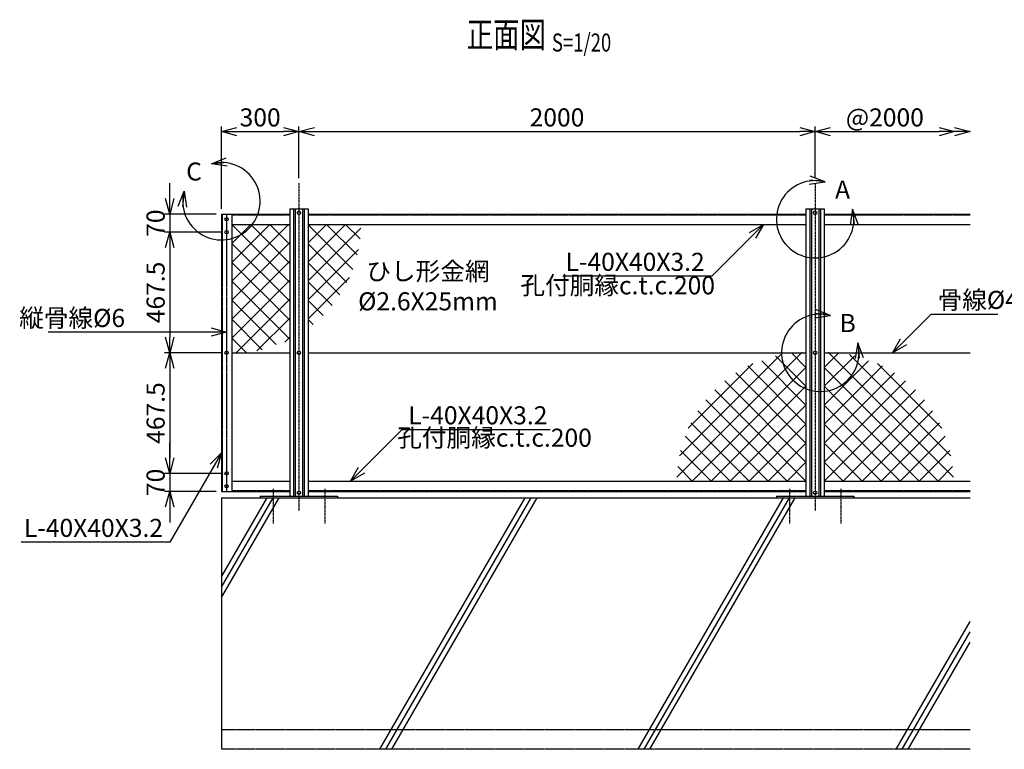
# Model space of a CAD drawing. Units: millimetres. Extents: x -158 to 5567, y 143 to 5222.
# Drawn here: x -158 to 3657, y 2393 to 5222 of the extents above; entities that cross this region are included whole.
import ezdxf
from ezdxf.enums import TextEntityAlignment as Align

# ---------------------------------------------------------------- set-up
doc = ezdxf.new("R2010")
doc.units = ezdxf.units.MM
doc.header["$LTSCALE"] = 0.2
doc.linetypes.add('CENTER2', pattern=[28.575, 19.05, -3.175, 3.175, -3.175])
doc.linetypes.add('DASHED2', pattern=[9.525, 6.35, -3.175])
for name, color, linetype in [('CENTER', 6, 'CENTER2'), ('DASH', 30, 'DASHED2'), ('L', 7, 'Continuous'), ('M', 82, 'Continuous'), ('TEXT', 150, 'Continuous')]:
    doc.layers.add(name, color=color, linetype=linetype)
doc.styles.add('NCE', font='romans.shx', dxfattribs={"width": 0.8, "bigfont": 'extfont.shx'})
doc.styles.get("Standard").update_dxf_attribs({"font": 'romans.shx', "width": 0.8, "bigfont": 'extfont.shx'})
doc.dimstyles.new('NCE_new_20', dxfattribs={"dimscale": 20, "dimtxt": 3.5, "dimasz": 3, "dimexe": 1, "dimexo": 1, "dimgap": 1, "dimtad": 1, "dimdsep": 46, "dimtxsty": 'NCE', "dimblk": 'OPEN30', "dimcen": 0, "dimclrd": 7, "dimclre": 7, "dimclrt": 256, "dimaunit": 1, "dimadec": 1, "dimazin": 0, "dimtfac": 1, "dimtix": 1, "dimtmove": 2, "dimatfit": 2, "dimldrblk": 'OPEN30', "dimfxl": 0, "dimtolj": 1, "dimtzin": 0, "dimarcsym": 0})

# ---------------------------------------------------------------- blocks, each defined once
blk = doc.blocks.new('ひし形金網')
at = {"layer": 'M'}
for p, q in [((220.4, 0), (0, -220.4)), ((0, 0), (353.6, -353.6)), ((73.5, 0), (0, -73.5)), ((220.4, 0), (446.2, -225.7)), ((293.9, 0), (468.5, -174.6)), ((147, 0), (0, -147)), ((293.9, 0), (0, -293.9)), ((367.4, 0), (0, -367.4)), ((440.9, 0), (0, -440.9)), ((499.8, -14.6), (14.6, -499.8)), ((73.5, 0), (388.4, -314.9)), ((147, 0), (419.3, -272.4)), ((367.4, 0), (485.8, -118.4)), ((440.9, 0), (496.9, -56)), ((0, -73.5), (314.9, -388.4)), ((490.4, -97.4), (97.4, -490.4)), ((0, -147), (272.4, -419.3)), ((0, -220.4), (225.7, -446.2)), ((455.8, -205.5), (205.5, -455.8)), ((0, -293.9), (171.6, -465.6)), ((0, -367.4), (118.4, -485.8)), ((0, -440.9), (56, -496.9))]:
    blk.add_line(p, q, dxfattribs=at)
blk = doc.blocks.new('_OPEN30')
at = {"color": 0, "linetype": 'ByBlock'}
for p, q in [((-1, 0.268), (0, 0)), ((0, 0), (-1, -0.268)), ((0, 0), (-1, 0))]:
    blk.add_line(p, q, dxfattribs=at)
blk = doc.blocks.new('*D77')
at = {"layer": 'TEXT', "color": 7, "lineweight": -2}
for p, q in [((423.9, 4527.7), (423.9, 4587.7)), ((603.9, 4467.7), (403.9, 4467.7)), ((423.9, 4467.7), (423.9, 4397.7)), ((623.9, 4397.7), (403.9, 4397.7)), ((423.9, 4337.7), (423.9, 4277.7))]:
    blk.add_line(p, q, dxfattribs=at)
at = {"layer": 'TEXT', "color": 7, "lineweight": -2, "xscale": 60, "yscale": 60, "zscale": 60}
for p, rotation in [((423.9, 4467.7), 270), ((423.9, 4397.7), 90)]:
    blk.add_blockref('_OPEN30', p, dxfattribs=dict(at, rotation=rotation))
at = {"layer": 'TEXT', "insert": (368.9, 4432.7), "char_height": 70, "attachment_point": 5, "rotation": 90, "style": 'NCE'}
blk.add_mtext('\\A1;70', dxfattribs=at)
blk = doc.blocks.new('*D78')
at = {"layer": 'TEXT', "color": 7, "lineweight": -2}
for p, q in [((623.9, 4397.7), (403.9, 4397.7)), ((423.9, 4337.7), (423.9, 3990.2)), ((623.9, 3930.2), (403.9, 3930.2))]:
    blk.add_line(p, q, dxfattribs=at)
at = {"layer": 'TEXT', "color": 7, "lineweight": -2, "xscale": 60, "yscale": 60, "zscale": 60}
for p, rotation in [((423.9, 4397.7), 90), ((423.9, 3930.2), 270)]:
    blk.add_blockref('_OPEN30', p, dxfattribs=dict(at, rotation=rotation))
at = {"layer": 'TEXT', "insert": (368.9, 4164), "char_height": 70, "attachment_point": 5, "rotation": 90, "style": 'NCE'}
blk.add_mtext('\\A1;467.5', dxfattribs=at)
blk = doc.blocks.new('*D79')
at = {"layer": 'TEXT', "color": 7, "lineweight": -2}
for p, q in [((623.9, 3930.2), (403.9, 3930.2)), ((423.9, 3870.2), (423.9, 3522.7)), ((623.9, 3462.7), (403.9, 3462.7))]:
    blk.add_line(p, q, dxfattribs=at)
at = {"layer": 'TEXT', "color": 7, "lineweight": -2, "xscale": 60, "yscale": 60, "zscale": 60}
for p, rotation in [((423.9, 3930.2), 90), ((423.9, 3462.7), 270)]:
    blk.add_blockref('_OPEN30', p, dxfattribs=dict(at, rotation=rotation))
at = {"layer": 'TEXT', "insert": (368.9, 3696.5), "char_height": 70, "attachment_point": 5, "rotation": 90, "style": 'NCE'}
blk.add_mtext('\\A1;467.5', dxfattribs=at)
blk = doc.blocks.new('*D80')
at = {"layer": 'TEXT', "color": 7, "lineweight": -2}
for p, q in [((423.9, 3522.7), (423.9, 3582.7)), ((623.9, 3462.7), (403.9, 3462.7)), ((423.9, 3462.7), (423.9, 3392.7)), ((603.9, 3392.7), (403.9, 3392.7)), ((423.9, 3332.7), (423.9, 3272.7))]:
    blk.add_line(p, q, dxfattribs=at)
at = {"layer": 'TEXT', "color": 7, "lineweight": -2, "xscale": 60, "yscale": 60, "zscale": 60}
for p, rotation in [((423.9, 3462.7), 270), ((423.9, 3392.7), 90)]:
    blk.add_blockref('_OPEN30', p, dxfattribs=dict(at, rotation=rotation))
at = {"layer": 'TEXT', "insert": (368.9, 3427.7), "char_height": 70, "attachment_point": 5, "rotation": 90, "style": 'NCE'}
blk.add_mtext('\\A1;70', dxfattribs=at)
blk = doc.blocks.new('*D81')
at = {"layer": 'TEXT', "color": 7, "lineweight": -2}
for p, q in [((623.9, 4487.7), (623.9, 4807.7)), ((923.9, 4607.7), (923.9, 4807.7)), ((683.9, 4787.7), (863.9, 4787.7))]:
    blk.add_line(p, q, dxfattribs=at)
at = {"layer": 'TEXT', "color": 7, "lineweight": -2, "xscale": 60, "yscale": 60, "zscale": 60, "rotation": 180}
blk.add_blockref('_OPEN30', (623.9, 4787.7), dxfattribs=at)
at = {"layer": 'TEXT', "color": 7, "lineweight": -2, "xscale": 60, "yscale": 60, "zscale": 60}
blk.add_blockref('_OPEN30', (923.9, 4787.7), dxfattribs=at)
at = {"layer": 'TEXT', "insert": (773.9, 4842.7), "char_height": 70, "attachment_point": 5, "style": 'NCE'}
blk.add_mtext('\\A1;300', dxfattribs=at)
blk = doc.blocks.new('*D82')
at = {"layer": 'TEXT', "color": 7, "lineweight": -2}
for p, q in [((923.9, 4607.7), (923.9, 4807.7)), ((2923.9, 4607.7), (2923.9, 4807.7)), ((983.9, 4787.7), (2863.9, 4787.7))]:
    blk.add_line(p, q, dxfattribs=at)
at = {"layer": 'TEXT', "color": 7, "lineweight": -2, "xscale": 60, "yscale": 60, "zscale": 60, "rotation": 180}
blk.add_blockref('_OPEN30', (923.9, 4787.7), dxfattribs=at)
at = {"layer": 'TEXT', "color": 7, "lineweight": -2, "xscale": 60, "yscale": 60, "zscale": 60}
blk.add_blockref('_OPEN30', (2923.9, 4787.7), dxfattribs=at)
at = {"layer": 'TEXT', "insert": (1923.9, 4842.7), "char_height": 70, "attachment_point": 5, "style": 'NCE'}
blk.add_mtext('\\A1;2000', dxfattribs=at)
blk = doc.blocks.new('*D83')
at = {"layer": 'TEXT', "color": 7, "lineweight": -2}
for p, q in [((2923.9, 4607.7), (2923.9, 4807.7)), ((2983.9, 4787.7), (3403.9, 4787.7))]:
    blk.add_line(p, q, dxfattribs=at)
at = {"layer": 'TEXT', "color": 7, "lineweight": -2, "xscale": 60, "yscale": 60, "zscale": 60, "rotation": 180}
blk.add_blockref('_OPEN30', (2923.9, 4787.7), dxfattribs=at)
at = {"layer": 'TEXT', "color": 7, "lineweight": -2, "xscale": 60, "yscale": 60, "zscale": 60}
blk.add_blockref('_OPEN30', (3463.9, 4787.7), dxfattribs=at)
at = {"layer": 'TEXT', "insert": (3193.9, 4842.7), "char_height": 70, "attachment_point": 5, "style": 'NCE'}
blk.add_mtext('\\A1;@2000', dxfattribs=at)
blk = doc.blocks.new('C部')
at = {"layer": 'L'}
blk.add_arc((0, 0), 150, 165, 105, dxfattribs=at)
for p, xscale, yscale, zscale, rotation in [((-38.8, 144.9), 59.99999999999993, 59.99999999999993, 59.99999999999993, 186.4928514681075), ((-144.9, 38.8), 59.9999999999998, 59.9999999999998, 59.9999999999998, 84.18535642101953)]:
    blk.add_blockref('_OPEN30', p, dxfattribs=dict(at, xscale=xscale, yscale=yscale, zscale=zscale, rotation=rotation))
at = {"layer": 'TEXT', "insert": (-106.1, 106.1), "char_height": 70, "width": 95.267, "attachment_point": 5, "style": 'NCE'}
blk.add_mtext('C', dxfattribs=at)
blk = doc.blocks.new('A部')
at = {"layer": 'L'}
blk.add_arc((0, 0), 150, 75, 15, dxfattribs=at)
at = {"layer": 'L', "yscale": 60, "zscale": 60}
for p, xscale, rotation in [((38.8, 144.9), -60.00000000000015, 173.5071485318925), ((144.9, 38.8), -59.9999999999998, 275.8146435789805)]:
    blk.add_blockref('_OPEN30', p, dxfattribs=dict(at, xscale=xscale, rotation=rotation))
at = {"layer": 'TEXT', "insert": (106.1, 106.1), "char_height": 70, "width": 95.267, "attachment_point": 5, "style": 'NCE'}
blk.add_mtext('A', dxfattribs=at)
blk = doc.blocks.new('B部')
at = {"layer": 'L'}
blk.add_arc((0, 0), 150, 75, 15, dxfattribs=at)
at = {"layer": 'L', "yscale": 60, "zscale": 60}
for p, xscale, rotation in [((38.8, 144.9), -60.00000000000015, 173.5071485318925), ((144.9, 38.8), -59.9999999999998, 275.8146435789805)]:
    blk.add_blockref('_OPEN30', p, dxfattribs=dict(at, xscale=xscale, rotation=rotation))
at = {"layer": 'TEXT', "insert": (106.1, 106.1), "char_height": 70, "width": 95.267, "attachment_point": 5, "style": 'NCE'}
blk.add_mtext('B', dxfattribs=at)
blk = doc.blocks.new('Title & Scale')
at = {"layer": 'TEXT', "width": 0.75}
blk.add_attdef('図面名', text='', height=5, dxfattribs=at).set_placement((0, 0), align=Align.BOTTOM_RIGHT)
blk.add_attdef('縮尺', text='', height=3.5, dxfattribs=at).set_placement((0, -0.3), align=Align.BOTTOM_LEFT)

msp = doc.modelspace()

# ---------------------------------------------------------------- linework, layer by layer
at = {"layer": 'CENTER'}
for p, q in [((923.904, 4587.734), (923.904, 3317.734)), ((2923.904, 4587.734), (2923.904, 3317.734)), ((823.904, 3402.734), (823.904, 3267.734)), ((1023.904, 3402.734), (1023.904, 3267.734)), ((2823.904, 3402.734), (2823.904, 3267.734)), ((3023.904, 3402.734), (3023.904, 3267.734))]:
    msp.add_line(p, q, dxfattribs=at)
at = {"layer": 'DASH'}
for p, q in [((627.104, 4467.734), (627.104, 3392.734)), ((643.904, 4467.734), (643.904, 3392.734)), ((663.904, 4464.534), (888.404, 4464.534)), ((959.404, 4464.534), (2888.404, 4464.534)), ((2959.404, 4464.534), (3523.904, 4464.534)), ((663.904, 3395.934), (888.404, 3395.934)), ((959.404, 3395.934), (2888.404, 3395.934)), ((2959.404, 3395.934), (3523.904, 3395.934)), ((3523.904, 2467.734), (623.904, 2467.734)), ((3523.904, 2392.734), (623.904, 2392.734))]:
    msp.add_line(p, q, dxfattribs=at)
at = {"layer": 'L'}
for p, q in [((623.904, 3021.323), (823.904, 3367.734)), ((623.904, 3061.323), (800.81, 3367.734)), ((623.904, 2981.323), (846.998, 3367.734)), ((1237.894, 2392.734), (1800.81, 3367.734)), ((1260.988, 2392.734), (1823.904, 3367.734)), ((1284.082, 2392.734), (1846.998, 3367.734)), ((2237.894, 2392.734), (2800.81, 3367.734)), ((2260.988, 2392.734), (2823.904, 3367.734)), ((2284.082, 2392.734), (2846.998, 3367.734)), ((3237.894, 2392.734), (3523.904, 2888.118)), ((3260.988, 2392.734), (3523.904, 2848.118)), ((3284.082, 2392.734), (3523.904, 2808.118))]:
    msp.add_line(p, q, dxfattribs=at)
at = {"layer": 'M'}
for p, q in [((623.904, 4467.734), (888.404, 4467.734)), ((623.904, 4467.734), (623.904, 3392.734)), ((663.904, 4467.734), (663.904, 3392.734)), ((888.404, 4487.734), (888.404, 3373.734)), ((888.404, 4487.734), (959.404, 4487.734)), ((903.604, 4487.734), (903.604, 3373.734)), ((909.204, 4487.734), (909.204, 3373.734)), ((938.604, 4487.734), (938.604, 3373.734)), ((944.204, 4487.734), (944.204, 3373.734)), ((959.404, 4487.734), (959.404, 3373.734)), ((959.404, 4467.734), (2888.404, 4467.734)), ((2888.404, 4487.734), (2888.404, 3373.734)), ((2888.404, 4487.734), (2959.404, 4487.734)), ((2903.604, 4487.734), (2903.604, 3373.734)), ((2909.204, 4487.734), (2909.204, 3373.734)), ((2938.604, 4487.734), (2938.604, 3373.734)), ((2944.204, 4487.734), (2944.204, 3373.734)), ((2959.404, 4487.734), (2959.404, 3373.734)), ((2959.404, 4467.734), (3523.904, 4467.734)), ((663.904, 4427.734), (888.404, 4427.734)), ((810.861, 4427.734), (663.904, 4280.777)), ((884.339, 4427.734), (663.904, 4207.299)), ((663.904, 4427.734), (888.404, 4203.234)), ((737.382, 4427.734), (663.904, 4354.256)), ((737.382, 4427.734), (888.404, 4276.712)), ((810.861, 4427.734), (888.404, 4350.174)), ((884.339, 4427.734), (888.404, 4423.668)), ((959.404, 4427.734), (2888.404, 4427.734)), ((1031.295, 4427.734), (959.404, 4355.843)), ((1104.773, 4427.734), (959.404, 4282.365)), ((959.404, 4426.146), (1132.425, 4253.125)), ((1031.295, 4427.734), (1149.686, 4309.343)), ((1104.773, 4427.734), (1160.758, 4371.733)), ((2959.404, 4427.734), (3523.904, 4427.734)), ((1163.692, 4413.175), (959.404, 4208.887)), ((888.404, 4358.321), (663.904, 4133.821)), ((663.904, 4354.256), (888.404, 4129.792)), ((959.404, 4352.667), (1110.055, 4202.015)), ((1154.325, 4330.329), (959.404, 4135.409)), ((888.404, 4284.843), (663.904, 4060.343)), ((663.904, 4280.777), (888.404, 4056.276)), ((959.404, 4279.159), (1083.194, 4155.344)), ((888.404, 4211.365), (663.904, 3986.865)), ((663.904, 4207.299), (889.622, 3981.582)), ((1119.734, 4222.26), (959.404, 4061.93)), ((959.404, 4205.712), (1052.283, 4112.833)), ((663.904, 4133.821), (835.536, 3962.18)), ((888.404, 4137.887), (678.463, 3927.946)), ((959.404, 4132.234), (1017.458, 4074.18)), ((663.904, 4060.343), (782.34, 3941.963)), ((888.404, 4064.409), (761.308, 3937.313)), ((959.404, 4058.803), (978.833, 4039.378)), ((663.904, 3986.865), (719.925, 3930.882)), ((888.404, 3990.93), (869.378, 3971.904)), ((663.904, 3930.234), (888.404, 3930.234)), ((959.404, 3930.234), (2888.404, 3930.234)), ((2959.404, 3930.234), (3523.904, 3930.234)), ((663.904, 3432.734), (888.404, 3432.734)), ((959.404, 3432.734), (2888.404, 3432.734)), ((2959.404, 3432.734), (3523.904, 3432.734)), ((623.904, 3392.734), (888.404, 3392.734)), ((623.904, 3367.734), (623.904, 2392.734)), ((623.904, 3367.734), (3523.904, 3367.734)), ((773.904, 3373.734), (1073.904, 3373.734)), ((773.904, 3373.734), (773.904, 3367.734)), ((959.404, 3392.734), (2888.404, 3392.734)), ((1073.904, 3373.734), (1073.904, 3367.734)), ((2773.904, 3373.734), (3073.904, 3373.734)), ((2773.904, 3373.734), (2773.904, 3367.734)), ((2959.404, 3392.734), (3523.904, 3392.734)), ((3073.904, 3373.734), (3073.904, 3367.734))]:
    msp.add_line(p, q, dxfattribs=at)
for centre in [(923.904, 4472.734), (2923.904, 4472.734), (643.904, 4447.734), (643.904, 4397.734), (643.904, 3930.234), (923.904, 3930.234), (2923.904, 3930.234), (643.904, 3462.734), (643.904, 3412.734), (923.904, 3387.734), (2923.904, 3387.734)]:
    msp.add_circle(centre, 6.5, dxfattribs=at)

# ---------------------------------------------------------------- block references
at = {"layer": 'L', "xscale": 60, "yscale": 60, "zscale": 60}
msp.add_blockref('_OPEN30', (3523.904, 4787.734), dxfattribs=at)
at = {"layer": 'M', "rotation": 180}
msp.add_blockref('ひし形金網', (2888.404, 3432.734), dxfattribs=at)
at = {"layer": 'M', "xscale": -1, "rotation": 180}
msp.add_blockref('ひし形金網', (2959.404, 3432.734), dxfattribs=at)
at = {"layer": 'TEXT', "xscale": 20, "yscale": 20, "zscale": 20}
msp.add_blockref('Title & Scale', (1904.129, 5082.186), dxfattribs=at).add_auto_attribs({'図面名': '%%u正面図 ', '縮尺': '%%uS=1/20'})
at = {"layer": 'TEXT'}
for name, p in [('C部', (623.904, 4517.734)), ('A部', (2923.904, 4447.734)), ('B部', (2943.904, 3930.234))]:
    msp.add_blockref(name, p, dxfattribs=at)

# ---------------------------------------------------------------- texts
at = {"layer": 'TEXT', "char_height": 70, "style": 'NCE'}
for s, insert, attachment_point in [('\\A1;L-40X40X3.2', (2495.989, 4247.734), 9), ('孔付胴縁c.t.c.200', (2536.016, 4134.869), 9), ('\\A1;骨線%%c4', (3398.21, 4100.234), 7), ('\\A1;縦骨線%%c6', (250.789, 4030.234), 9), ('\\A1;L-40X40X3.2', (1347.689, 3652.734), 7), ('孔付胴縁c.t.c.200', (1304.849, 3544.11), 7), ('\\A1;L-40X40X3.2', (397.69, 3216.323), 9)]:
    msp.add_mtext(s, dxfattribs=dict(at, insert=insert, attachment_point=attachment_point))
at = {"layer": 'TEXT', "insert": (1423.904, 4178.984), "char_height": 70, "width": 603.55858, "attachment_point": 5, "style": 'NCE'}
msp.add_mtext('ひし形金網\\P%%c2.6X25mm', dxfattribs=at)

# ---------------------------------------------------------------- dimensions: what is measured, and where the dimension line sits
at = {"layer": 'TEXT'}
for base, p1, p2, picture, middle in [((923.904, 4787.734), (623.904, 4467.734), (923.904, 4587.734), '*D81', (773.904, 4842.734)), ((2923.904, 4787.734), (923.904, 4587.734), (2923.904, 4587.734), '*D82', (1923.904, 4842.734))]:
    dim = msp.add_linear_dim(base=base, p1=p1, p2=p2, dimstyle='NCE_new_20', dxfattribs=at)
    dim.commit()
    dim.dimension.update_dxf_attribs({"geometry": picture, "text_midpoint": middle})
dim = msp.add_linear_dim(base=(3463.904, 4787.734), p1=(2923.904, 4587.734), p2=(3463.904, 4787.734), text='@2000', dimstyle='NCE_new_20', dxfattribs=at)
dim.commit()
dim.dimension.update_dxf_attribs({"geometry": '*D83', "text_midpoint": (3193.904, 4842.734)})
for base, p1, p2, picture, middle in [((423.904, 4397.734), (623.904, 4467.734), (643.904, 4397.734), '*D77', (368.904, 4432.734)), ((423.904, 3930.234), (643.904, 4397.734), (643.904, 3930.234), '*D78', (368.904, 4163.984)), ((423.904, 3462.734), (643.904, 3930.234), (643.904, 3462.734), '*D79', (368.904, 3696.484)), ((423.904, 3392.734), (643.904, 3462.734), (623.904, 3392.734), '*D80', (368.904, 3427.734))]:
    dim = msp.add_linear_dim(base=base, p1=p1, p2=p2, angle=90, dimstyle='NCE_new_20', dxfattribs=at)
    dim.commit()
    dim.dimension.update_dxf_attribs({"geometry": picture, "text_midpoint": middle})

# ---------------------------------------------------------------- leaders
at = {"layer": 'TEXT', "annotation_type": 0, "has_hookline": 1}
for points, hookline_direction, text_width in [([(2723.904, 4427.734), (2523.904, 4227.734), (2515.989, 4227.734)], 1, 549.333), ([(3223.904, 3930.234), (3373.904, 4080.234), (3378.21, 4080.234)], 0, 233.067), ([(643.904, 4010.234), (273.904, 4010.234), (270.789, 4010.234)], 1, 297.6), ([(1123.904, 3432.734), (1323.904, 3632.734), (1327.689, 3632.734)], 0, 549.333), ([(623.904, 3542.734), (423.904, 3196.323), (417.69, 3196.323)], 1, 549.333)]:
    msp.add_leader(points, dimstyle='NCE_new_20', override={"dimgap": 1, "dimtad": 1}, dxfattribs=dict(at, hookline_direction=hookline_direction, text_width=text_width))

doc.saveas('drawing.dxf')
